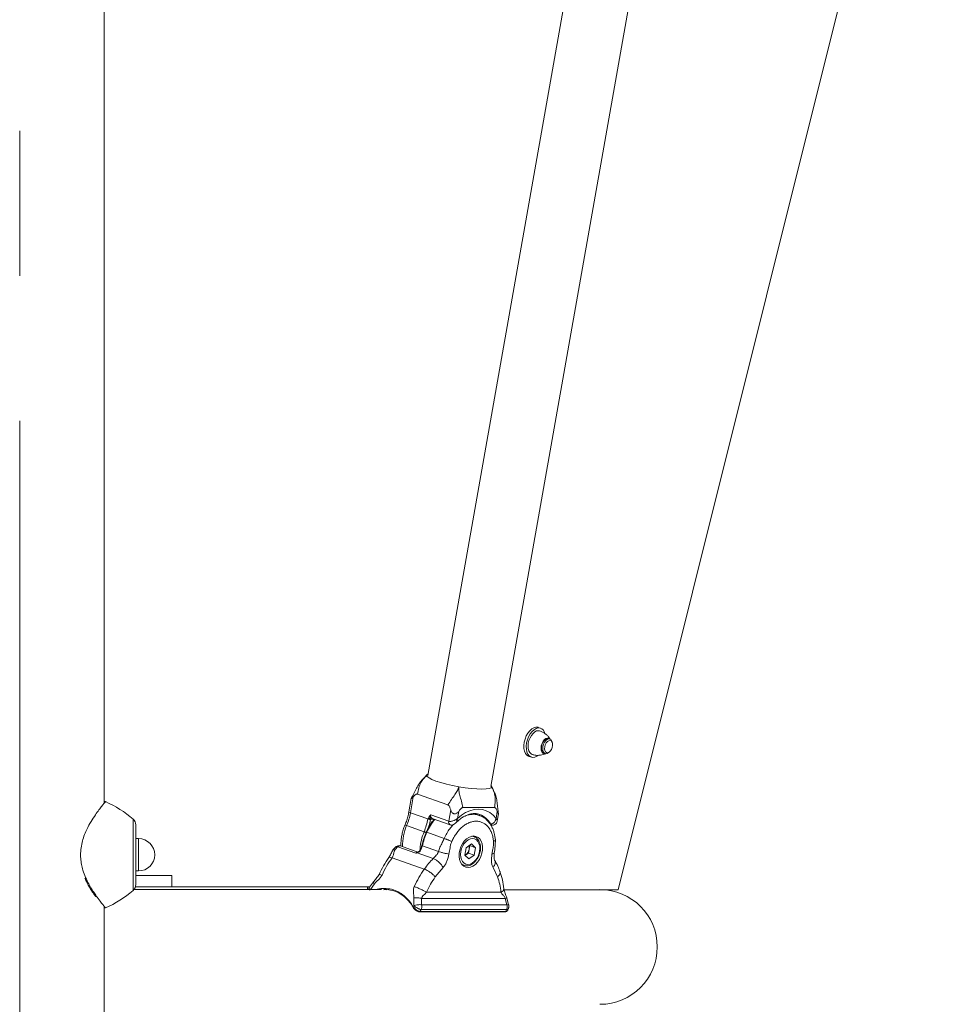
# Model space of a CAD drawing. Units: millimetres. Extents: x 0 to 59.4, y 0 to 42.1.
# Drawn here: x 46.5 to 48.1, y 10.2 to 11.9 of the extents above; entities that cross this region are included whole.
import ezdxf

# ---------------------------------------------------------------- set-up
doc = ezdxf.new("R2010")
doc.units = ezdxf.units.MM
doc.linetypes.add('CENTERX2', pattern=[2.032, 1.27, -0.254, 0.254, -0.254])
doc.layers.add('LE_NORM', color=179, linetype='Continuous', lineweight=40)

msp = doc.modelspace()

# ---------------------------------------------------------------- linework, layer by layer
at = {"color": 7, "linetype": 'Continuous', "lineweight": 15}
for p, q in [((46.62643, 10.53147), (46.62643, 13.03155)), ((47.52681, 10.37822), (48.1264, 12.7766)), ((47.5497, 12.59514), (47.19322, 10.5786)), ((47.30384, 10.55904), (47.66033, 12.57565)), ((47.39077, 10.66143), (47.38665, 10.66271)), ((47.40712, 10.64235), (47.40478, 10.64308)), ((47.4117, 10.63485), (47.41134, 10.63661)), ((47.37075, 10.61181), (47.37486, 10.61052)), ((47.39683, 10.61763), (47.39917, 10.6169)), ((47.4059, 10.61922), (47.4072, 10.62046)), ((47.19222, 10.58001), (47.18699, 10.57444)), ((47.18708, 10.57435), (47.19156, 10.57874)), ((47.30806, 10.55377), (47.30515, 10.56023)), ((47.3055, 10.5589), (47.30795, 10.55372)), ((47.16426, 10.53814), (47.16015, 10.51489)), ((47.1679, 10.5413), (47.16293, 10.51315)), ((47.22872, 10.527), (47.17511, 10.54596)), ((46.62871, 10.5327), (46.62868, 10.53266)), ((47.31011, 10.52245), (47.25485, 10.52245)), ((47.19345, 10.50235), (47.16293, 10.51315)), ((47.1983, 10.50958), (47.19833, 10.50954)), ((47.19833, 10.50954), (47.19838, 10.50962)), ((47.19838, 10.50962), (47.23005, 10.49842)), ((47.20085, 10.50334), (47.23254, 10.49214)), ((47.23005, 10.49842), (47.23353, 10.51809)), ((47.24746, 10.51567), (47.24525, 10.50316)), ((47.2837, 10.50871), (47.27497, 10.51179)), ((47.28354, 10.50856), (47.28401, 10.5084)), ((47.3129, 10.50316), (47.31511, 10.51567)), ((47.31502, 10.49898), (47.31723, 10.51146)), ((46.6816, 10.49197), (46.6816, 10.38728)), ((47.1563, 10.49076), (47.18683, 10.47997)), ((47.30301, 10.49281), (47.3049, 10.49214)), ((47.22221, 10.46823), (47.19169, 10.47903)), ((47.27426, 10.47139), (47.27149, 10.47236)), ((47.27426, 10.47139), (47.27494, 10.47112)), ((46.6866, 10.46796), (46.6816, 10.46796)), ((47.17238, 10.44251), (47.14071, 10.4537)), ((47.17615, 10.44436), (47.14531, 10.45526)), ((47.21203, 10.44529), (47.18379, 10.45527)), ((47.26056, 10.45197), (47.25825, 10.4389)), ((47.26056, 10.45197), (47.26996, 10.45851)), ((47.26561, 10.44908), (47.26677, 10.45561)), ((47.26635, 10.456), (47.26677, 10.45561)), ((47.26677, 10.45561), (47.27706, 10.45197)), ((47.26996, 10.45851), (47.27706, 10.45197)), ((47.27475, 10.43891), (47.27706, 10.45197)), ((47.18722, 10.41454), (47.13074, 10.43451)), ((47.17478, 10.44316), (47.20285, 10.43324)), ((47.26535, 10.43237), (47.25825, 10.4389)), ((47.25867, 10.43852), (47.25976, 10.43927)), ((47.25976, 10.43927), (47.26446, 10.44254)), ((47.26446, 10.44254), (47.26561, 10.44908)), ((47.26446, 10.44254), (47.27475, 10.43891)), ((47.26535, 10.43237), (47.27475, 10.43891)), ((47.22009, 10.41723), (47.20642, 10.40087)), ((47.25372, 10.42208), (47.25648, 10.4211)), ((47.31556, 10.40087), (47.30767, 10.41723)), ((46.6816, 10.41129), (46.6866, 10.41129)), ((46.74493, 10.40322), (46.6816, 10.40322)), ((46.74493, 10.38322), (46.74493, 10.40322)), ((46.68097, 10.38322), (47.08787, 10.38322)), ((47.08787, 10.37872), (47.08787, 10.38322)), ((47.09148, 10.38322), (47.08787, 10.38322)), ((47.09794, 10.39206), (47.09107, 10.38266)), ((46.60589, 10.37436), (46.6069, 10.37282)), ((47.1125, 10.37872), (46.67849, 10.37872)), ((47.12063, 10.37833), (47.12268, 10.37857)), ((47.19099, 10.37414), (47.32154, 10.37414)), ((46.62626, 10.3482), (46.62623, 10.34823)), ((46.62643, 7.00313), (46.62643, 10.34799)), ((47.169, 10.3505), (47.16894, 10.36416)), ((47.18247, 10.36315), (47.18258, 10.35207)), ((47.18247, 10.36315), (47.32905, 10.36315)), ((47.18258, 10.35207), (47.33211, 10.35207)), ((47.33211, 10.35207), (47.32905, 10.36315)), ((47.33496, 10.35197), (47.33176, 10.36428)), ((46.62858, 10.34672), (46.6286, 10.34669)), ((47.17884, 10.33974), (47.17886, 10.33974)), ((47.17886, 10.33974), (47.32898, 10.33974)), ((47.17984, 10.34048), (47.32996, 10.34048)), ((47.33119, 10.34366), (47.18165, 10.34366))]:
    msp.add_line(p, q, dxfattribs=at)
at = {"color": 8, "linetype": 'Continuous', "lineweight": 15}
for p, q in [((46.67696, 10.37718), (46.67696, 10.50208)), ((47.30217, 10.49409), (47.30302, 10.49379)), ((46.6866, 10.42567), (46.6866, 10.46796)), ((46.6866, 10.41129), (46.6866, 10.42567)), ((47.25552, 10.42149), (47.25283, 10.42312)), ((47.09972, 10.38863), (47.09283, 10.37872))]:
    msp.add_line(p, q, dxfattribs=at)
at = {"color": 7, "linetype": 'Continuous', "lineweight": 15, "flags": 128}
for points in [[(47.36242, 10.63684), (47.36384, 10.64241), (47.36596, 10.64774), (47.36867, 10.65259), (47.37185, 10.65671), (47.37535, 10.65993), (47.37901, 10.66208), (47.38265, 10.66308), (47.38611, 10.66286), (47.38665, 10.66271)], [(47.36654, 10.63555), (47.36796, 10.64113), (47.37007, 10.64646), (47.37278, 10.6513), (47.37596, 10.65543), (47.37946, 10.65864), (47.38312, 10.6608), (47.38676, 10.66179), (47.39022, 10.66158), (47.39333, 10.66017), (47.39595, 10.65763), (47.39796, 10.65408), (47.3986, 10.65229)], [(47.38928, 10.65666), (47.38714, 10.657), (47.384, 10.6565), (47.3808, 10.65489), (47.3777, 10.65226), (47.37489, 10.64876), (47.37249, 10.64456), (47.37066, 10.63991), (47.36948, 10.63504), (47.36902, 10.63022)], [(47.39179, 10.62659), (47.39226, 10.63066), (47.39349, 10.63469), (47.39538, 10.63835), (47.39774, 10.64129), (47.40038, 10.64326), (47.40306, 10.64409), (47.40553, 10.64369), (47.4075, 10.64222)], [(47.40478, 10.64308), (47.40412, 10.64324), (47.40167, 10.64303), (47.39915, 10.6417), (47.39676, 10.63936), (47.39474, 10.63622), (47.39326, 10.63256), (47.39245, 10.62871), (47.39238, 10.625), (47.39306, 10.62176), (47.39442, 10.61929), (47.39636, 10.61781), (47.39683, 10.61763)], [(47.395, 10.62942), (47.39608, 10.63324), (47.39778, 10.63674), (47.39996, 10.63961), (47.40242, 10.64159), (47.40495, 10.64251), (47.40731, 10.64229), (47.40931, 10.64094), (47.41075, 10.63858), (47.41134, 10.63661)], [(47.37075, 10.61181), (47.36969, 10.61221), (47.3668, 10.6142), (47.36448, 10.61726), (47.36282, 10.62126), (47.3619, 10.62601), (47.36176, 10.63129), (47.36242, 10.63684)], [(47.3863, 10.61341), (47.38435, 10.61209), (47.38067, 10.61051), (47.3771, 10.61011), (47.3738, 10.61093), (47.37092, 10.61291), (47.36859, 10.61598), (47.36693, 10.61998), (47.36601, 10.62473), (47.36588, 10.63), (47.36654, 10.63555)], [(47.36902, 10.63022), (47.36931, 10.62571), (47.37032, 10.62175), (47.372, 10.61856), (47.37427, 10.61631), (47.37636, 10.61529)], [(47.39956, 10.6168), (47.39728, 10.61667), (47.39499, 10.61767), (47.39321, 10.6198), (47.39211, 10.62286), (47.39179, 10.62659)], [(47.4059, 10.61922), (47.40512, 10.61852), (47.4026, 10.61706), (47.40012, 10.61671), (47.39792, 10.6175), (47.39618, 10.61938), (47.39505, 10.62216), (47.39465, 10.62561), (47.395, 10.62942)], [(47.39818, 10.6289), (47.3992, 10.63238), (47.40083, 10.63551), (47.40291, 10.63794), (47.4052, 10.63941), (47.40747, 10.63975), (47.40945, 10.63894), (47.41095, 10.63707), (47.41179, 10.63432), (47.41189, 10.631), (47.41123, 10.62748), (47.40989, 10.62413), (47.40801, 10.62131), (47.40579, 10.61934), (47.40348, 10.61842), (47.40132, 10.61865), (47.39956, 10.62001), (47.39837, 10.62236), (47.3979, 10.62543), (47.39818, 10.6289)], [(47.1936, 10.58078), (47.19281, 10.58048), (47.19156, 10.57874)], [(47.19156, 10.57874), (47.19247, 10.57661), (47.19556, 10.57419), (47.20067, 10.57156), (47.20763, 10.56882), (47.21615, 10.56608), (47.22593, 10.56345), (47.23656, 10.56102), (47.24766, 10.5589)], [(47.24766, 10.5589), (47.2588, 10.55715), (47.26953, 10.55586), (47.27946, 10.55506), (47.2882, 10.55479), (47.29542, 10.55506), (47.30083, 10.55586), (47.30424, 10.55715), (47.3055, 10.5589)], [(47.3055, 10.5589), (47.30458, 10.56102), (47.30423, 10.5613)], [(47.24525, 10.50316), (47.25226, 10.50887), (47.25956, 10.51342), (47.26704, 10.51673), (47.27454, 10.51874), (47.28194, 10.51941), (47.28911, 10.51874), (47.2959, 10.51673), (47.30221, 10.51342), (47.30791, 10.50887), (47.3129, 10.50316)], [(47.27366, 10.47252), (47.26938, 10.47192), (47.26509, 10.47014), (47.26095, 10.46727), (47.25716, 10.46343), (47.25388, 10.45878), (47.25124, 10.45353), (47.24938, 10.44791), (47.24836, 10.44216), (47.24824, 10.43654), (47.24902, 10.43129), (47.25066, 10.42664), (47.25309, 10.42279), (47.25621, 10.41992), (47.25988, 10.41815), (47.26394, 10.41754), (47.26821, 10.41815), (47.27251, 10.41992), (47.27664, 10.42279), (47.28043, 10.42664), (47.28372, 10.43129), (47.28635, 10.43654), (47.28821, 10.44216), (47.28923, 10.44791), (47.28935, 10.45353), (47.28858, 10.45878), (47.28694, 10.46343), (47.2845, 10.46727), (47.28138, 10.47014), (47.27771, 10.47192), (47.27366, 10.47252)], [(47.25115, 10.44543), (47.25068, 10.44039), (47.25105, 10.43561), (47.25226, 10.43132), (47.25424, 10.42773), (47.25689, 10.42504), (47.26008, 10.42337), (47.26366, 10.4228), (47.26743, 10.42337), (47.27121, 10.42504), (47.27482, 10.42774), (47.27806, 10.43133), (47.28079, 10.43562), (47.28285, 10.44041), (47.28415, 10.44544), (47.28463, 10.45048), (47.28425, 10.45526), (47.28305, 10.45956), (47.28107, 10.46314), (47.27841, 10.46583), (47.27522, 10.46751), (47.27165, 10.46807), (47.26788, 10.4675), (47.2641, 10.46583), (47.26049, 10.46313), (47.25724, 10.45955), (47.25452, 10.45525), (47.25246, 10.45047), (47.25115, 10.44543)], [(47.2586, 10.43858), (47.25867, 10.43862), (47.25976, 10.43927)], [(47.25648, 10.4211), (47.25592, 10.42132), (47.25552, 10.42149)]]:
    msp.add_lwpolyline(points, dxfattribs=at)
at = {"color": 8, "linetype": 'Continuous', "lineweight": 15, "flags": 128}
for points in [[(47.16015, 10.51489), (47.16015, 10.51486), (47.16031, 10.51449), (47.16084, 10.51408), (47.16172, 10.51362), (47.16293, 10.51315)], [(47.3049, 10.49214), (47.30394, 10.49268), (47.30302, 10.49379)], [(47.27015, 10.47211), (47.27293, 10.47178), (47.27426, 10.47139)]]:
    msp.add_lwpolyline(points, dxfattribs=at)
at = {"color": 7, "linetype": 'Continuous', "lineweight": 15}
for centre, radius, start, end in [((46.54648, 10.3505), 0.2, 49.27729, 65.71339), ((47.05992, 10.53147), 0.10463, 337.10252, 349.91468), ((46.66827, 10.49197), 0.01333, 0, 49.27729), ((47.32512, 10.4215), 0.1453, 156.67668, 166.56041), ((46.6866, 10.43963), 0.02833, 270, 90), ((47.14275, 10.44719), 0.00848, 68.58006, 140.59614), ((47.14275, 10.44719), 0.00848, 68.566, 140.59967), ((47.1556, 10.46197), 0.02898, 326.61143, 346.63742), ((47.25254, 10.45165), 0.01332, 348.87351, 15.92272), ((47.17581, 10.44334), 0.00105, 144.85689, 189.702), ((47.25048, 10.45147), 0.01533, 307.27684, 351.02124), ((46.66827, 10.38728), 0.01333, 310.72271, 0), ((46.54648, 10.52875), 0.2, 294.28186, 310.72271), ((47.49493, 10.27822), 0.1005, 270, 90), ((47.3289, 10.34087), 0.00113, 274.09109, 339.72885)]:
    msp.add_arc(centre, radius, start, end, dxfattribs=at)
at = {"color": 8, "linetype": 'Continuous', "lineweight": 15}
for centre, radius, start, end in [((47.2716, 10.47696), 0.03564, 28.16859, 68.86307), ((47.2385, 10.45542), 0.08948, 156.73784, 180.94784), ((47.15298, 10.48428), 0.00728, 62.88527, 87.94907), ((47.27115, 10.44535), 0.08631, 139.30684, 157.0332), ((47.23512, 10.4968), 0.00533, 162.23216, 241.00922), ((47.19067, 10.47712), 0.00216, 61.93124, 90.17031), ((47.18399, 10.45678), 0.00152, 221.53574, 262.52519), ((47.17636, 10.43899), 0.00531, 102.23206, 138.57568), ((47.17919, 10.44518), 0.00103, 54.37987, 121.34001), ((47.16847, 10.34765), 0.000966, 130.77234, 198.97951), ((47.17878, 10.34087), 0.00113, 274.09182, 339.72812)]:
    msp.add_arc(centre, radius, start, end, dxfattribs=at)
at = {"color": 7, "linetype": 'Continuous', "lineweight": 15}
for centre, major_axis, ratio, start_param, end_param in [((47.25564, 10.33534), (0.08934, 0.10666), 0.5769639, 1.8926068, 1.9106236), ((47.26149, 10.32974), (0.08522, 0.0975), 0.5656837, 1.9016064, 1.9311123), ((47.23805, 10.32974), (0.08522, 0.0975), 0.5656837, 5.2704557, 5.2999617)]:
    msp.add_ellipse(centre, major_axis=major_axis, ratio=ratio, start_param=start_param, end_param=end_param, dxfattribs=at)
for points, knots in [([(47.40776, 10.64189), (47.40738, 10.6426), (47.40618, 10.64483), (47.4033, 10.64819), (47.39924, 10.65178), (47.39452, 10.65475), (47.39102, 10.65598), (47.38928, 10.6566)], [0, 0, 0, 0, 0.1034704, 0.3211004, 0.5454559, 0.7737844, 1, 1, 1, 1]), ([(47.37635, 10.61532), (47.37642, 10.61529), (47.37831, 10.6145), (47.38228, 10.61392), (47.38791, 10.61363), (47.39319, 10.61439), (47.39705, 10.61543), (47.39897, 10.61641), (47.39945, 10.61665)], [0, 0, 0, 0, 0.0093348, 0.2579981, 0.4946056, 0.7192189, 0.9312215, 1, 1, 1, 1]), ([(47.19156, 10.57874), (47.19022, 10.57746), (47.18735, 10.57471), (47.18279, 10.57), (47.1778, 10.56389), (47.1731, 10.55598), (47.16899, 10.547), (47.16583, 10.54114), (47.16432, 10.53832)], [0, 0, 0, 0, 0.1128426, 0.2433412, 0.402913, 0.6001236, 0.8076729, 1, 1, 1, 1]), ([(47.19156, 10.57874), (47.18975, 10.5769), (47.1859, 10.573), (47.18065, 10.56576), (47.17715, 10.55664), (47.1758, 10.54958), (47.17511, 10.54596)], [0, 0, 0, 0, 0.2010581, 0.4277865, 0.7057552, 1, 1, 1, 1]), ([(47.22872, 10.527), (47.23067, 10.53019), (47.23446, 10.53637), (47.24082, 10.54449), (47.24529, 10.55201), (47.2469, 10.5567), (47.24766, 10.5589)], [0, 0, 0, 0, 0.2942448, 0.5722139, 0.7989401, 1, 1, 1, 1]), ([(47.24766, 10.5589), (47.24766, 10.55656), (47.24766, 10.55159), (47.24941, 10.54299), (47.25267, 10.5332), (47.25411, 10.5261), (47.25485, 10.52245)], [0, 0, 0, 0, 0.201055, 0.4277882, 0.7057533, 1, 1, 1, 1]), ([(47.31723, 10.5116), (47.31677, 10.51476), (47.31581, 10.52134), (47.31503, 10.53118), (47.31331, 10.54026), (47.31071, 10.54772), (47.30806, 10.5537), (47.30631, 10.55725), (47.3055, 10.5589)], [0, 0, 0, 0, 0.1923276, 0.4001739, 0.5972884, 0.7566603, 0.8871147, 1, 1, 1, 1]), ([(47.31011, 10.52245), (47.31066, 10.5261), (47.31174, 10.5332), (47.31143, 10.543), (47.30888, 10.55159), (47.30658, 10.55656), (47.3055, 10.5589)], [0, 0, 0, 0, 0.2942494, 0.57221488, 0.79894712, 1, 1, 1, 1]), ([(47.1679, 10.5413), (47.16702, 10.54033), (47.16569, 10.53885), (47.16461, 10.53806), (47.16429, 10.53796), (47.16423, 10.53808), (47.16428, 10.53826), (47.16439, 10.53845), (47.16441, 10.53848)], [0, 0, 0, 0, 0.4349371, 0.66303902, 0.76871917, 0.87230858, 0.97608924, 1, 1, 1, 1]), ([(47.16811, 10.54372), (47.16722, 10.54249), (47.16586, 10.54062), (47.1647, 10.53901), (47.16447, 10.53859), (47.16441, 10.53848)], [0, 0, 0, 0, 0.5828486, 0.8885071, 1, 1, 1, 1]), ([(47.17511, 10.54596), (47.17479, 10.54602), (47.17412, 10.54617), (47.17279, 10.54579), (47.17062, 10.54429), (47.169, 10.5425), (47.1679, 10.5413)], [0, 0, 0, 0, 0.1176715, 0.2467048, 0.4901195, 1, 1, 1, 1]), ([(46.62868, 10.53265), (46.62863, 10.53269), (46.62842, 10.53282), (46.62803, 10.53287), (46.62761, 10.53284), (46.6273, 10.53273), (46.62709, 10.53262), (46.62695, 10.53252), (46.62683, 10.53243), (46.62671, 10.53231), (46.62655, 10.53213), (46.6264, 10.53198), (46.62607, 10.53158), (46.62605, 10.53156)], [0, 0, 0, 0, 0.014516, 0.0494344, 0.0788052, 0.1040532, 0.1255546, 0.1477818, 0.1806944, 0.2495265, 0.4376258, 0.9685286, 1, 1, 1, 1]), ([(47.23353, 10.51809), (47.23296, 10.51988), (47.23213, 10.52253), (47.23072, 10.52529), (47.22968, 10.52652), (47.22904, 10.52684), (47.22872, 10.527)], [0, 0, 0, 0, 0.5076718, 0.7509819, 0.8774231, 1, 1, 1, 1]), ([(47.25485, 10.52245), (47.25453, 10.52241), (47.25384, 10.52233), (47.25247, 10.52153), (47.25024, 10.51939), (47.24858, 10.51717), (47.24746, 10.51567)], [0, 0, 0, 0, 0.1176686, 0.2467002, 0.49012, 1, 1, 1, 1]), ([(47.31511, 10.51567), (47.31452, 10.51716), (47.31364, 10.51938), (47.31218, 10.52151), (47.3111, 10.52232), (47.31044, 10.52241), (47.31011, 10.52245)], [0, 0, 0, 0, 0.5076679, 0.75099, 0.8774272, 1, 1, 1, 1]), ([(47.16015, 10.51489), (47.15988, 10.51344), (47.15907, 10.50919), (47.15719, 10.50215), (47.15501, 10.49583), (47.15357, 10.49235), (47.15324, 10.49156)], [0, 0, 0, 0, 0.1830144, 0.5382971, 0.8938658, 1, 1, 1, 1]), ([(47.19345, 10.50235), (47.19347, 10.50242), (47.19351, 10.50256), (47.19364, 10.50272), (47.19389, 10.50295), (47.19421, 10.50316), (47.19456, 10.50341), (47.19483, 10.50363), (47.19491, 10.50386), (47.19495, 10.50396)], [0, 0, 0, 0, 0.0767218, 0.1639928, 0.2641864, 0.53243, 0.7148574, 0.8733143, 1, 1, 1, 1]), ([(47.19495, 10.50396), (47.19509, 10.5045), (47.19545, 10.50594), (47.19658, 10.50765), (47.19758, 10.50878), (47.1981, 10.50934), (47.19822, 10.50947), (47.19828, 10.50954), (47.1983, 10.50958), (47.1983, 10.50958)], [0, 0, 0, 0, 0.22528408, 0.61208173, 0.91206974, 0.95578628, 0.98230325, 0.99760593, 1, 1, 1, 1]), ([(47.19495, 10.50396), (47.19511, 10.50391), (47.19536, 10.50383), (47.19577, 10.50374), (47.19611, 10.50368), (47.19644, 10.50362), (47.19686, 10.50357), (47.19711, 10.50356), (47.19727, 10.50356)], [0, 0, 0, 0, 0.2394445, 0.3683303, 0.499992, 0.6316168, 0.760537, 1, 1, 1, 1]), ([(47.19833, 10.50954), (47.19833, 10.50953), (47.19828, 10.50938), (47.19788, 10.50838), (47.19731, 10.50644), (47.19729, 10.50456), (47.19727, 10.50356)], [0, 0, 0, 0, 0.0071746, 0.0697754, 0.5003158, 1, 1, 1, 1]), ([(47.19727, 10.50356), (47.19727, 10.50345), (47.19728, 10.5032), (47.19745, 10.5029), (47.1977, 10.50252), (47.19796, 10.50218), (47.19811, 10.5018), (47.1981, 10.50163), (47.1981, 10.50155)], [0, 0, 0, 0, 0.12686371, 0.28532081, 0.46784034, 0.80188699, 0.90886359, 1, 1, 1, 1]), ([(47.24525, 10.50316), (47.24524, 10.50315), (47.24522, 10.50313), (47.24519, 10.50311), (47.24514, 10.50307), (47.24509, 10.50303), (47.245, 10.50296), (47.24487, 10.50285), (47.24466, 10.50269), (47.24432, 10.50244), (47.24378, 10.50206), (47.24284, 10.50144), (47.24071, 10.5002), (47.23799, 10.49902), (47.23502, 10.49825), (47.23312, 10.49801), (47.23156, 10.49807), (47.23065, 10.49823), (47.23018, 10.49838), (47.23005, 10.49842)], [0, 0, 0, 0, 0.00216084, 0.00530683, 0.00814604, 0.01250779, 0.01921903, 0.02954424, 0.04544563, 0.07001134, 0.10838197, 0.16978457, 0.27577706, 0.54474363, 0.66394818, 0.80250012, 0.88751388, 0.96803729, 1, 1, 1, 1]), ([(47.24746, 10.51567), (47.24647, 10.51447), (47.24495, 10.51263), (47.24234, 10.51154), (47.24074, 10.51135), (47.23959, 10.51143), (47.23846, 10.51174), (47.23702, 10.51246), (47.2349, 10.51438), (47.23407, 10.51662), (47.23353, 10.51809)], [0, 0, 0, 0, 0.249081, 0.3797053, 0.440222, 0.4995453, 0.5589736, 0.6195891, 0.7504397, 1, 1, 1, 1]), ([(47.24201, 10.49512), (47.24238, 10.49551), (47.24446, 10.4977), (47.24842, 10.50117), (47.25392, 10.50514), (47.25948, 10.5082), (47.265, 10.51036), (47.2704, 10.51163), (47.27564, 10.51196), (47.28033, 10.51154), (47.28312, 10.51057), (47.28437, 10.51014)], [0, 0, 0, 0, 0.0264632, 0.1490551, 0.2714727, 0.3939024, 0.5167372, 0.640684, 0.766803, 0.896404, 1, 1, 1, 1]), ([(47.31173, 10.46582), (47.31122, 10.46988), (47.31041, 10.4762), (47.30774, 10.48416), (47.30487, 10.49028), (47.30106, 10.49611), (47.29624, 10.50136), (47.29042, 10.50585), (47.28591, 10.50776), (47.28359, 10.50874)], [0, 0, 0, 0, 0.2031343, 0.3164009, 0.43753, 0.5665475, 0.7034089, 0.8479776, 1, 1, 1, 1]), ([(47.3129, 10.50316), (47.31289, 10.50315), (47.31289, 10.50312), (47.31288, 10.50307), (47.31286, 10.50302), (47.31285, 10.50295), (47.31282, 10.50283), (47.31277, 10.50266), (47.3127, 10.50239), (47.31259, 10.50197), (47.31238, 10.50131), (47.31199, 10.50024), (47.31096, 10.498), (47.30932, 10.4958), (47.30722, 10.49425), (47.30576, 10.49365), (47.30444, 10.4935), (47.3036, 10.4936), (47.30315, 10.49375), (47.30302, 10.49379)], [0, 0, 0, 0, 0.0021652, 0.0050144, 0.0077247, 0.0118553, 0.0182359, 0.0280696, 0.0432328, 0.0667759, 0.1037201, 0.1633391, 0.267665, 0.5439945, 0.6626835, 0.801232, 0.8866482, 0.9677713, 1, 1, 1, 1]), ([(47.31721, 10.51168), (47.31722, 10.5116), (47.31725, 10.51141), (47.31718, 10.51135), (47.31697, 10.51153), (47.31629, 10.51263), (47.31558, 10.51446), (47.31511, 10.51567)], [0, 0, 0, 0, 0.0741726, 0.1841112, 0.2962565, 0.5383221, 1, 1, 1, 1]), ([(47.15324, 10.49156), (47.15268, 10.49017), (47.15108, 10.48621), (47.149, 10.47947), (47.14727, 10.47138), (47.14629, 10.46323), (47.14633, 10.45792), (47.14634, 10.45525)], [0, 0, 0, 0, 0.1188046, 0.3385215, 0.5585713, 0.7790109, 1, 1, 1, 1]), ([(47.18683, 10.47997), (47.18825, 10.48362), (47.19109, 10.49094), (47.19267, 10.49855), (47.19345, 10.50235)], [0, 0, 0, 0, 0.5000024, 1, 1, 1, 1]), ([(47.20492, 10.5019), (47.2041, 10.501), (47.20155, 10.4982), (47.19777, 10.49276), (47.19378, 10.4861), (47.19165, 10.48144), (47.19066, 10.47928)], [0, 0, 0, 0, 0.1417977, 0.4417717, 0.7417053, 1, 1, 1, 1]), ([(47.1981, 10.50155), (47.19777, 10.50156), (47.19727, 10.50157), (47.19643, 10.50167), (47.19576, 10.50178), (47.19509, 10.50191), (47.19426, 10.5021), (47.19377, 10.50225), (47.19345, 10.50235)], [0, 0, 0, 0, 0.2394619, 0.3683565, 0.5000122, 0.6316414, 0.7605365, 1, 1, 1, 1]), ([(47.23258, 10.49224), (47.23282, 10.49212), (47.2338, 10.49164), (47.23564, 10.49166), (47.23771, 10.4921), (47.23951, 10.49301), (47.24092, 10.49404), (47.24168, 10.49486), (47.24197, 10.49517)], [0, 0, 0, 0, 0.0784429, 0.3073314, 0.5006183, 0.6824876, 0.8788354, 1, 1, 1, 1]), ([(47.30862, 10.46261), (47.30833, 10.46517), (47.30775, 10.47027), (47.30569, 10.47721), (47.30282, 10.48343), (47.29912, 10.48871), (47.29472, 10.49297), (47.28968, 10.49606), (47.28416, 10.49797), (47.27827, 10.4986), (47.27215, 10.49797), (47.26595, 10.49607), (47.25982, 10.49297), (47.25391, 10.48871), (47.24834, 10.48343), (47.24328, 10.47721), (47.23877, 10.47027), (47.23638, 10.46517), (47.23518, 10.46261)], [0, 0, 0, 0, 0.0625031, 0.1249994, 0.1874909, 0.2499994, 0.3124921, 0.3749994, 0.4374925, 0.5000001, 0.5624927, 0.6250005, 0.687493, 0.7500004, 0.8124929, 0.8750005, 0.9374903, 1, 1, 1, 1]), ([(47.30493, 10.49221), (47.30513, 10.49212), (47.30614, 10.49164), (47.30823, 10.49164), (47.31063, 10.49234), (47.31248, 10.49368), (47.31373, 10.49525), (47.31455, 10.497), (47.31494, 10.49826), (47.31501, 10.49895), (47.31501, 10.49899)], [0, 0, 0, 0, 0.0480404, 0.2322894, 0.4188867, 0.5694344, 0.7057419, 0.8415948, 0.988701, 1, 1, 1, 1]), ([(47.19066, 10.47928), (47.18997, 10.47761), (47.18796, 10.47279), (47.18523, 10.46495), (47.18361, 10.45871), (47.18285, 10.45577)], [0, 0, 0, 0, 0.21850751, 0.63189414, 1, 1, 1, 1]), ([(47.19116, 10.47813), (47.19088, 10.47827), (47.19043, 10.47848), (47.18967, 10.47883), (47.18904, 10.4791), (47.18841, 10.47936), (47.18763, 10.47967), (47.18714, 10.47985), (47.18683, 10.47997)], [0, 0, 0, 0, 0.2394609, 0.3683824, 0.5000208, 0.6316458, 0.7605429, 1, 1, 1, 1]), ([(47.21203, 10.44529), (47.21282, 10.44779), (47.21454, 10.45328), (47.21859, 10.46059), (47.22108, 10.46584), (47.22221, 10.46823)], [0, 0, 0, 0, 0.31333177, 0.6866419, 1, 1, 1, 1]), ([(47.23518, 10.46261), (47.23432, 10.46305), (47.233, 10.46372), (47.23072, 10.46476), (47.22886, 10.46559), (47.22697, 10.46639), (47.22461, 10.46735), (47.22316, 10.46789), (47.22221, 10.46823)], [0, 0, 0, 0, 0.2394522, 0.3683553, 0.4999962, 0.6316384, 0.7605451, 1, 1, 1, 1]), ([(47.25542, 10.42164), (47.25572, 10.42147), (47.25715, 10.42066), (47.26011, 10.4202), (47.26408, 10.42033), (47.26808, 10.42153), (47.27196, 10.42366), (47.27562, 10.4267), (47.27889, 10.43052), (47.28164, 10.43497), (47.28376, 10.43987), (47.28516, 10.44503), (47.28578, 10.45024), (47.28559, 10.45533), (47.28457, 10.46007), (47.28274, 10.46431), (47.28011, 10.46775), (47.27746, 10.47003), (47.27559, 10.47073), (47.27498, 10.47096)], [0, 0, 0, 0, 0.015858, 0.0766957, 0.1371319, 0.1982033, 0.2605895, 0.324156, 0.3883743, 0.452774, 0.517202, 0.5816977, 0.6463384, 0.7112136, 0.7763735, 0.8416185, 0.9063275, 0.9696724, 1, 1, 1, 1]), ([(47.13622, 10.45256), (47.13481, 10.45112), (47.13162, 10.44787), (47.12878, 10.4413), (47.12623, 10.43682), (47.12496, 10.43459)], [0, 0, 0, 0, 0.2867913, 0.6460391, 1, 1, 1, 1]), ([(47.14071, 10.4537), (47.1398, 10.45274), (47.13864, 10.45151), (47.13743, 10.45015), (47.13708, 10.44975), (47.13573, 10.44813), (47.13432, 10.44466), (47.13337, 10.44053), (47.13234, 10.43701), (47.13126, 10.43532), (47.13074, 10.43451)], [0, 0, 0, 0, 0.16897719, 0.21572488, 0.22966345, 0.23731678, 0.48557446, 0.75226546, 0.88022787, 1, 1, 1, 1]), ([(47.18285, 10.45577), (47.18265, 10.45502), (47.18206, 10.45279), (47.18071, 10.44943), (47.1793, 10.44711), (47.17866, 10.44607)], [0, 0, 0, 0, 0.2193562, 0.6478982, 1, 1, 1, 1]), ([(47.23518, 10.46261), (47.23454, 10.46084), (47.23324, 10.45727), (47.23222, 10.45174), (47.23147, 10.44632), (47.23074, 10.44273), (47.23038, 10.44096)], [0, 0, 0, 0, 0.2517896, 0.5054846, 0.7559136, 1, 1, 1, 1]), ([(47.30577, 10.44096), (47.30613, 10.44322), (47.3069, 10.44809), (47.30858, 10.45539), (47.30861, 10.46028), (47.30862, 10.46261)], [0, 0, 0, 0, 0.3121656, 0.6720942, 1, 1, 1, 1]), ([(47.30987, 10.44267), (47.31046, 10.44658), (47.31164, 10.45442), (47.3117, 10.46201), (47.31173, 10.46582)], [0, 0, 0, 0, 0.4982589, 1, 1, 1, 1]), ([(47.12496, 10.43459), (47.1218, 10.42994), (47.11548, 10.42063), (47.11044, 10.41026), (47.10792, 10.40508)], [0, 0, 0, 0, 0.5004325, 1, 1, 1, 1]), ([(47.13074, 10.43451), (47.12747, 10.4297), (47.12094, 10.42008), (47.11572, 10.40933), (47.11311, 10.40396)], [0, 0, 0, 0, 0.499995, 1, 1, 1, 1]), ([(47.17238, 10.44251), (47.17239, 10.44251), (47.1728, 10.44284), (47.17364, 10.44341), (47.17452, 10.44377), (47.17495, 10.44394)], [0, 0, 0, 0, 0.0098048, 0.5193301, 1, 1, 1, 1]), ([(47.17478, 10.44316), (47.17438, 10.44305), (47.17359, 10.44282), (47.17279, 10.44261), (47.17239, 10.44251), (47.17238, 10.44251)], [0, 0, 0, 0, 0.4947309, 0.9899202, 1, 1, 1, 1]), ([(47.17979, 10.44602), (47.17958, 10.44574), (47.179, 10.44499), (47.17728, 10.44385), (47.17575, 10.44343), (47.17478, 10.44316)], [0, 0, 0, 0, 0.1812762, 0.4810919, 1, 1, 1, 1]), ([(47.17865, 10.44607), (47.1786, 10.446), (47.17846, 10.44577), (47.178, 10.44533), (47.17718, 10.44477), (47.17614, 10.44431), (47.17534, 10.44408), (47.17499, 10.44398)], [0, 0, 0, 0, 0.0674304, 0.2188473, 0.4211141, 0.7453499, 1, 1, 1, 1]), ([(47.20285, 10.43324), (47.20372, 10.43409), (47.2055, 10.43582), (47.20827, 10.43862), (47.21073, 10.44166), (47.2116, 10.44409), (47.21203, 10.44529)], [0, 0, 0, 0, 0.245687, 0.4999884, 0.7543014, 1, 1, 1, 1]), ([(47.23038, 10.44096), (47.2291, 10.44114), (47.22713, 10.44142), (47.22385, 10.44207), (47.22119, 10.44267), (47.21854, 10.44333), (47.21527, 10.44422), (47.21331, 10.44486), (47.21203, 10.44529)], [0, 0, 0, 0, 0.23945629, 0.36835763, 0.4999968, 0.63163488, 0.76054287, 1, 1, 1, 1]), ([(47.23038, 10.44096), (47.22938, 10.43679), (47.22786, 10.43043), (47.22421, 10.42223), (47.22147, 10.41891), (47.22009, 10.41723)], [0, 0, 0, 0, 0.4859191, 0.7416269, 1, 1, 1, 1]), ([(47.30767, 10.41723), (47.30689, 10.41891), (47.30532, 10.42223), (47.30475, 10.42848), (47.30504, 10.43475), (47.30553, 10.43891), (47.30577, 10.44096)], [0, 0, 0, 0, 0.258233, 0.5138022, 0.7611134, 1, 1, 1, 1]), ([(47.31026, 10.43028), (47.31007, 10.43069), (47.30968, 10.43155), (47.30931, 10.43412), (47.30935, 10.43787), (47.30969, 10.44102), (47.30987, 10.44267)], [0, 0, 0, 0, 0.2111119, 0.4483439, 0.7106016, 1, 1, 1, 1]), ([(47.18722, 10.41454), (47.18969, 10.41786), (47.19464, 10.42451), (47.20011, 10.43033), (47.20285, 10.43324)], [0, 0, 0, 0, 0.5000007, 1, 1, 1, 1]), ([(47.22009, 10.41723), (47.21921, 10.41879), (47.21785, 10.42119), (47.21507, 10.42448), (47.21266, 10.42692), (47.21008, 10.42911), (47.20669, 10.43154), (47.20436, 10.43257), (47.20285, 10.43324)], [0, 0, 0, 0, 0.239458, 0.368358, 0.5000051, 0.6316417, 0.760544, 1, 1, 1, 1]), ([(47.31978, 10.41062), (47.3186, 10.41368), (47.31587, 10.42068), (47.31228, 10.42682), (47.31026, 10.43028)], [0, 0, 0, 0, 0.43664469, 1, 1, 1, 1]), ([(47.10792, 10.40508), (47.10633, 10.40269), (47.10328, 10.3981), (47.09967, 10.39402), (47.09794, 10.39206)], [0, 0, 0, 0, 0.5205223, 1, 1, 1, 1]), ([(47.11311, 10.40396), (47.11228, 10.40252), (47.11097, 10.40022), (47.10852, 10.39751), (47.10588, 10.3949), (47.10269, 10.39228), (47.10066, 10.38978), (47.09972, 10.38863)], [0, 0, 0, 0, 0.23060901, 0.36905406, 0.52592511, 0.78116948, 1, 1, 1, 1]), ([(47.16959, 10.38399), (47.1722, 10.38936), (47.17742, 10.40011), (47.18395, 10.40973), (47.18722, 10.41454)], [0, 0, 0, 0, 0.4999953, 1, 1, 1, 1]), ([(47.20642, 10.40087), (47.20529, 10.40214), (47.20355, 10.40408), (47.20032, 10.40683), (47.1976, 10.40889), (47.19476, 10.41078), (47.19113, 10.41292), (47.18876, 10.4139), (47.18722, 10.41454)], [0, 0, 0, 0, 0.2394578, 0.3683645, 0.4999962, 0.6316347, 0.7605421, 1, 1, 1, 1]), ([(47.20642, 10.40087), (47.20356, 10.39667), (47.19785, 10.38826), (47.19328, 10.37885), (47.19099, 10.37414)], [0, 0, 0, 0, 0.4999918, 1, 1, 1, 1]), ([(47.32154, 10.37414), (47.32092, 10.37885), (47.31967, 10.38826), (47.31693, 10.39667), (47.31556, 10.40087)], [0, 0, 0, 0, 0.5000082, 1, 1, 1, 1]), ([(47.32668, 10.37991), (47.32597, 10.38528), (47.32454, 10.39604), (47.32137, 10.40575), (47.31978, 10.41062)], [0, 0, 0, 0, 0.4988161, 1, 1, 1, 1]), ([(46.59245, 10.39865), (46.59307, 10.39723), (46.59462, 10.39369), (46.59634, 10.39049), (46.59737, 10.38857)], [0, 0, 0, 0, 0.3994098, 1, 1, 1, 1]), ([(46.59737, 10.38857), (46.59812, 10.38721), (46.6003, 10.38327), (46.60318, 10.37844), (46.60524, 10.37534), (46.60589, 10.37436)], [0, 0, 0, 0, 0.2652285, 0.7688768, 1, 1, 1, 1]), ([(47.09111, 10.38271), (47.09076, 10.38221), (47.09009, 10.38127), (47.08953, 10.37981), (47.08931, 10.37897), (47.08924, 10.37872)], [0, 0, 0, 0, 0.4355098, 0.8328574, 1, 1, 1, 1]), ([(47.16894, 10.36416), (47.16893, 10.36567), (47.16892, 10.36887), (47.16826, 10.37274), (47.1681, 10.37612), (47.16821, 10.37883), (47.1686, 10.38145), (47.16927, 10.38318), (47.16959, 10.38399)], [0, 0, 0, 0, 0.2209166, 0.4704179, 0.6135352, 0.7388377, 0.8770195, 1, 1, 1, 1]), ([(47.19099, 10.37414), (47.18959, 10.37493), (47.18742, 10.37613), (47.18367, 10.37799), (47.1806, 10.37944), (47.17748, 10.38084), (47.17357, 10.3825), (47.17116, 10.3834), (47.16959, 10.38399)], [0, 0, 0, 0, 0.2394589, 0.3683601, 0.4999992, 0.631639, 0.760543, 1, 1, 1, 1]), ([(46.6069, 10.37282), (46.60734, 10.37214), (46.60901, 10.36956), (46.61058, 10.36741), (46.61173, 10.36583)], [0, 0, 0, 0, 0.2641491, 1, 1, 1, 1]), ([(47.16754, 10.34789), (47.16555, 10.35092), (47.16107, 10.35775), (47.15272, 10.36624), (47.14256, 10.37324), (47.13104, 10.37745), (47.12182, 10.37915), (47.11654, 10.37854), (47.11554, 10.37842)], [0, 0, 0, 0, 0.1552205, 0.3496355, 0.5494688, 0.7477298, 0.9520236, 1, 1, 1, 1]), ([(47.19099, 10.37414), (47.19026, 10.37321), (47.18868, 10.37118), (47.18604, 10.36891), (47.18402, 10.36672), (47.18282, 10.36475), (47.18258, 10.36364), (47.18247, 10.36315)], [0, 0, 0, 0, 0.23568478, 0.51143444, 0.77727337, 0.89954943, 1, 1, 1, 1]), ([(47.32905, 10.36315), (47.32886, 10.36364), (47.32797, 10.36604), (47.32558, 10.36854), (47.32295, 10.37118), (47.32198, 10.37321), (47.32154, 10.37414)], [0, 0, 0, 0, 0.1006108, 0.4877384, 0.763934, 1, 1, 1, 1]), ([(47.33176, 10.36428), (47.33081, 10.36681), (47.32882, 10.37211), (47.32742, 10.37723), (47.32668, 10.37991)], [0, 0, 0, 0, 0.4776347, 1, 1, 1, 1]), ([(47.52681, 10.37822), (47.5264, 10.37822), (47.52559, 10.37822), (47.51905, 10.37822), (47.50865, 10.37822), (47.49402, 10.37822), (47.47536, 10.37822), (47.45268, 10.37822), (47.42612, 10.37822), (47.39569, 10.37822), (47.36297, 10.37818), (47.33869, 10.37821), (47.32718, 10.37822)], [0, 0, 0, 0, 0.1009806, 0.2019607, 0.3029409, 0.4039209, 0.504901, 0.6058807, 0.7068608, 0.8078401, 0.9088191, 1, 1, 1, 1]), ([(47.16784, 10.34838), (47.16845, 10.34755), (47.16968, 10.34589), (47.17234, 10.34353), (47.17521, 10.34171), (47.17783, 10.34066), (47.17924, 10.34053), (47.17984, 10.34048)], [0, 0, 0, 0, 0.2152684, 0.4309974, 0.644071, 0.8500779, 1, 1, 1, 1]), ([(47.18247, 10.36315), (47.18153, 10.36338), (47.17959, 10.36387), (47.17581, 10.3643), (47.17198, 10.36444), (47.16993, 10.36425), (47.16894, 10.36416)], [0, 0, 0, 0, 0.2410936, 0.499999, 0.7589027, 1, 1, 1, 1]), ([(47.169, 10.3505), (47.16996, 10.35082), (47.17196, 10.35147), (47.17579, 10.3521), (47.17962, 10.35236), (47.18162, 10.35216), (47.18258, 10.35207)], [0, 0, 0, 0, 0.2410455, 0.5001498, 0.759163, 1, 1, 1, 1]), ([(47.18165, 10.34366), (47.18111, 10.34377), (47.18005, 10.34398), (47.17818, 10.34464), (47.1763, 10.34547), (47.17394, 10.34672), (47.17125, 10.34846), (47.16972, 10.34984), (47.169, 10.3505)], [0, 0, 0, 0, 0.1455144, 0.2852414, 0.4191783, 0.547328, 0.7851127, 1, 1, 1, 1]), ([(47.18165, 10.34366), (47.18192, 10.3443), (47.18244, 10.34556), (47.18283, 10.34771), (47.18292, 10.34992), (47.18269, 10.35136), (47.18258, 10.35207)], [0, 0, 0, 0, 0.2500138, 0.5000067, 0.7499851, 1, 1, 1, 1]), ([(47.33119, 10.34366), (47.33145, 10.3443), (47.33198, 10.34556), (47.33236, 10.34771), (47.33246, 10.34992), (47.33223, 10.35136), (47.33211, 10.35207)], [0, 0, 0, 0, 0.2500138, 0.5000067, 0.7499851, 1, 1, 1, 1]), ([(47.33469, 10.34575), (47.33477, 10.34597), (47.33491, 10.3464), (47.33513, 10.34742), (47.33528, 10.34883), (47.33528, 10.35054), (47.33505, 10.35153), (47.33494, 10.35204)], [0, 0, 0, 0, 0.1266721, 0.2497097, 0.4936477, 0.7430339, 1, 1, 1, 1]), ([(46.62672, 10.34694), (46.62674, 10.34691), (46.62678, 10.34687), (46.62697, 10.34671), (46.6272, 10.34656), (46.62755, 10.34643), (46.62803, 10.34638), (46.62844, 10.34643), (46.62863, 10.34655), (46.62867, 10.34657)], [0, 0, 0, 0, 0.417224, 0.5626073, 0.6454936, 0.7332644, 0.8474924, 0.9756764, 1, 1, 1, 1]), ([(47.16756, 10.34734), (47.16812, 10.34652), (47.16925, 10.34488), (47.1717, 10.3426), (47.17444, 10.34083), (47.17692, 10.33983), (47.17832, 10.33984), (47.17883, 10.33984)], [0, 0, 0, 0, 0.2152697, 0.4335733, 0.6513026, 0.871137, 1, 1, 1, 1]), ([(47.32898, 10.33976), (47.32967, 10.33983), (47.33106, 10.33995), (47.33252, 10.34083), (47.33289, 10.34165), (47.33299, 10.34186)], [0, 0, 0, 0, 0.4266924, 0.8512011, 1, 1, 1, 1]), ([(47.32996, 10.34048), (47.33066, 10.34058), (47.33207, 10.34078), (47.33318, 10.34163), (47.33332, 10.34238), (47.33335, 10.34253)], [0, 0, 0, 0, 0.4461026, 0.8920054, 1, 1, 1, 1]), ([(47.33334, 10.34225), (47.33346, 10.34254), (47.33392, 10.34372), (47.33437, 10.3449), (47.3347, 10.34578)], [0, 0, 0, 0, 0.2499919, 1, 1, 1, 1])]:
    msp.add_open_spline(points, degree=3, knots=knots, dxfattribs=at)
at = {"color": 8, "linetype": 'Continuous', "lineweight": 15}
for points, knots in [([(46.62868, 10.53266), (46.62856, 10.53252), (46.62832, 10.53222), (46.62561, 10.52896), (46.62146, 10.52379), (46.61583, 10.51649), (46.60901, 10.50692), (46.60141, 10.49499), (46.59475, 10.48217), (46.58983, 10.46962), (46.58663, 10.45802), (46.58493, 10.44569), (46.58492, 10.43372), (46.58644, 10.42264), (46.58923, 10.41139), (46.59358, 10.39979), (46.59892, 10.38897), (46.60424, 10.37977), (46.60753, 10.37478), (46.60918, 10.37228)], [0, 0, 0, 0, 0.0648994, 0.1323167, 0.1997624, 0.2700108, 0.3402772, 0.4171136, 0.4938637, 0.5442207, 0.5945182, 0.6453865, 0.6962251, 0.7392197, 0.7822506, 0.8413341, 0.9005011, 0.9502467, 1, 1, 1, 1]), ([(47.20294, 10.50261), (47.20226, 10.50233), (47.20086, 10.50175), (47.19881, 10.50209), (47.19779, 10.50307), (47.19727, 10.50356)], [0, 0, 0, 0, 0.3223174, 0.6612189, 1, 1, 1, 1]), ([(47.19838, 10.50962), (47.19831, 10.50899), (47.19816, 10.50773), (47.19847, 10.50599), (47.19916, 10.50458), (47.2, 10.50367), (47.20066, 10.50347), (47.2009, 10.5034)], [0, 0, 0, 0, 0.2197266, 0.4394624, 0.6591753, 0.878918, 1, 1, 1, 1]), ([(47.24525, 10.50316), (47.24525, 10.50315), (47.24524, 10.50312), (47.24524, 10.50307), (47.24523, 10.50302), (47.24522, 10.50295), (47.2452, 10.50283), (47.24518, 10.50266), (47.24514, 10.50239), (47.24507, 10.50197), (47.24494, 10.50131), (47.24468, 10.50024), (47.24396, 10.49802), (47.24304, 10.4961), (47.24207, 10.49524), (47.24198, 10.49517)], [0, 0, 0, 0, 0.0037942, 0.00878702, 0.01353639, 0.02077466, 0.03195573, 0.0491878, 0.07575911, 0.11701493, 0.18175419, 0.28622774, 0.46904364, 0.95327055, 1, 1, 1, 1]), ([(47.25791, 10.50719), (47.25814, 10.50731), (47.26077, 10.50866), (47.26591, 10.50994), (47.27311, 10.51075), (47.27907, 10.51026), (47.28238, 10.509), (47.28354, 10.50856)], [0, 0, 0, 0, 0.02598307, 0.30102732, 0.57607254, 0.85111776, 1, 1, 1, 1]), ([(47.3129, 10.50316), (47.3129, 10.50315), (47.31292, 10.50313), (47.31294, 10.50311), (47.31297, 10.50307), (47.31301, 10.50303), (47.31307, 10.50296), (47.31316, 10.50285), (47.31329, 10.50269), (47.31349, 10.50244), (47.31379, 10.50206), (47.31422, 10.50144), (47.31492, 10.50024), (47.31495, 10.49951), (47.31496, 10.49899)], [0, 0, 0, 0, 0.00414547, 0.01018092, 0.0156278, 0.02399563, 0.03687083, 0.05667928, 0.08718537, 0.13431357, 0.20792586, 0.32572395, 0.5290657, 1, 1, 1, 1]), ([(47.1981, 10.50155), (47.19733, 10.49755), (47.19635, 10.49239), (47.19451, 10.48743), (47.19409, 10.48631)], [0, 0, 0, 0, 0.7741546, 1, 1, 1, 1]), ([(47.22221, 10.46823), (47.22363, 10.47125), (47.22646, 10.47727), (47.23163, 10.48535), (47.23555, 10.48993), (47.23745, 10.49213)], [0, 0, 0, 0, 0.3413351, 0.6826689, 1, 1, 1, 1]), ([(47.17978, 10.44802), (47.17976, 10.44884), (47.17956, 10.45443), (47.18164, 10.46553), (47.1851, 10.47515), (47.18683, 10.47997)], [0, 0, 0, 0, 0.0788363, 0.5394193, 1, 1, 1, 1]), ([(47.13421, 10.4462), (47.13423, 10.44711), (47.13428, 10.44872), (47.13483, 10.45054), (47.13543, 10.45163), (47.13586, 10.45228), (47.13611, 10.45248), (47.1362, 10.45257)], [0, 0, 0, 0, 0.3540641, 0.635805, 0.8304432, 0.9322028, 1, 1, 1, 1]), ([(47.13621, 10.45257), (47.13645, 10.45282), (47.13702, 10.45342), (47.13814, 10.45389), (47.13942, 10.45406), (47.1403, 10.45382), (47.14072, 10.45371)], [0, 0, 0, 0, 0.2096735, 0.4897805, 0.7537451, 1, 1, 1, 1]), ([(47.14531, 10.45525), (47.14496, 10.45534), (47.14424, 10.45553), (47.14304, 10.4553), (47.14182, 10.45473), (47.14108, 10.45404), (47.14071, 10.4537)], [0, 0, 0, 0, 0.2370612, 0.4913839, 0.7456951, 1, 1, 1, 1]), ([(47.30862, 10.46261), (47.30945, 10.46305), (47.31071, 10.46372), (47.31151, 10.46476), (47.31179, 10.46539), (47.31171, 10.46574), (47.31169, 10.46581)], [0, 0, 0, 0, 0.4454982, 0.685321, 0.9302375, 1, 1, 1, 1]), ([(47.12498, 10.43458), (47.1252, 10.4348), (47.12565, 10.43524), (47.12737, 10.43546), (47.12941, 10.43488), (47.13074, 10.43451)], [0, 0, 0, 0, 0.2520431, 0.5137812, 1, 1, 1, 1]), ([(47.30577, 10.44096), (47.30685, 10.44114), (47.30851, 10.44142), (47.30964, 10.44207), (47.30979, 10.44247), (47.30987, 10.44267)], [0, 0, 0, 0, 0.4811073, 0.7400915, 1, 1, 1, 1]), ([(47.30767, 10.41723), (47.30878, 10.41879), (47.31049, 10.42119), (47.31141, 10.42448), (47.31152, 10.4269), (47.31114, 10.42882), (47.31051, 10.42975), (47.3103, 10.43007)], [0, 0, 0, 0, 0.3413779, 0.5251412, 0.7128208, 0.9004856, 1, 1, 1, 1]), ([(47.10796, 10.40507), (47.10795, 10.40508), (47.1079, 10.40524), (47.10841, 10.40525), (47.10977, 10.40506), (47.11179, 10.40439), (47.11311, 10.40396)], [0, 0, 0, 0, 0.0317724, 0.2866848, 0.5363025, 1, 1, 1, 1]), ([(47.31556, 10.40087), (47.31681, 10.40214), (47.31874, 10.40408), (47.31991, 10.40682), (47.32025, 10.40885), (47.31992, 10.41004), (47.31976, 10.41061)], [0, 0, 0, 0, 0.385138, 0.5924684, 0.8041815, 1, 1, 1, 1]), ([(47.09126, 10.3826), (47.09108, 10.38245), (47.09048, 10.38194), (47.0907, 10.38018), (47.09165, 10.3785), (47.09211, 10.37768)], [0, 0, 0, 0, 0.18164854, 0.60560497, 1, 1, 1, 1]), ([(47.09806, 10.39197), (47.09798, 10.39193), (47.09759, 10.39171), (47.09806, 10.39055), (47.09918, 10.38926), (47.09972, 10.38863)], [0, 0, 0, 0, 0.122743, 0.5769909, 1, 1, 1, 1]), ([(46.60918, 10.37228), (46.61088, 10.36982), (46.61505, 10.36379), (46.62081, 10.35627), (46.62561, 10.35029), (46.62837, 10.34696), (46.62851, 10.34679), (46.62858, 10.34672)], [0, 0, 0, 0, 0.1572587, 0.3849494, 0.6125361, 0.8334762, 1, 1, 1, 1]), ([(47.10267, 10.37872), (47.10332, 10.37894), (47.10815, 10.38062), (47.11755, 10.38106), (47.13009, 10.37966), (47.14179, 10.37521), (47.15215, 10.36807), (47.16087, 10.35914), (47.16563, 10.35179), (47.16784, 10.34838)], [0, 0, 0, 0, 0.02602615, 0.19390095, 0.36162467, 0.52933517, 0.69370826, 0.85811034, 1, 1, 1, 1]), ([(47.32154, 10.37414), (47.3229, 10.37493), (47.325, 10.37613), (47.32633, 10.37798), (47.32679, 10.37912), (47.32664, 10.37974), (47.3266, 10.3799)], [0, 0, 0, 0, 0.4399637, 0.6767971, 0.9186608, 1, 1, 1, 1]), ([(47.32905, 10.36315), (47.32974, 10.36337), (47.33118, 10.36385), (47.33198, 10.36422), (47.33172, 10.36426), (47.3317, 10.36426)], [0, 0, 0, 0, 0.4603697, 0.9547514, 1, 1, 1, 1]), ([(47.33211, 10.35207), (47.33287, 10.35217), (47.33443, 10.35237), (47.33476, 10.35215), (47.33493, 10.35204)], [0, 0, 0, 0, 0.4818182, 1, 1, 1, 1]), ([(47.33119, 10.34366), (47.33175, 10.34377), (47.33284, 10.34398), (47.33394, 10.34465), (47.33454, 10.34526), (47.33464, 10.34568), (47.33465, 10.34577)], [0, 0, 0, 0, 0.3213358, 0.6298912, 0.9256608, 1, 1, 1, 1])]:
    msp.add_open_spline(points, degree=3, knots=knots, dxfattribs=at)
at = {"layer": 'LE_NORM', "linetype": 'CENTERX2', "lineweight": 0}
msp.add_line((46.47827, 13.23155), (46.47827, 3.66489), dxfattribs=at)

doc.saveas('drawing.dxf')
